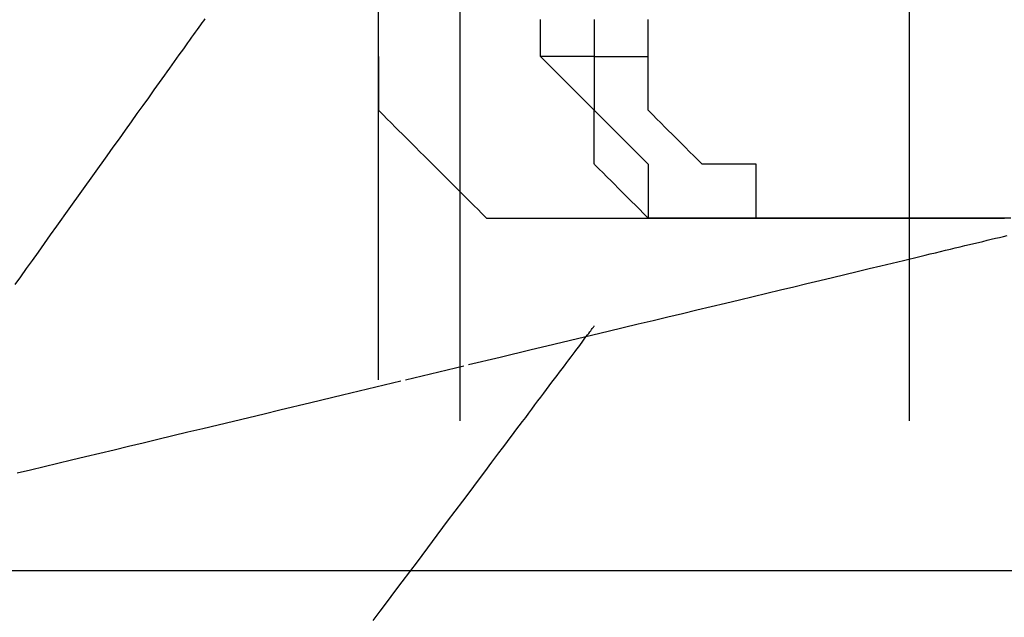
# Model space of a CAD drawing. Units: millimetres. Extents: x 660964 to 705081, y 6861912 to 6891612.
# Drawn here: x 679718 to 679770, y 6887968 to 6888000 of the extents above; entities that cross this region are included whole.
import ezdxf

# ---------------------------------------------------------------- set-up
doc = ezdxf.new("R2010")
doc.units = ezdxf.units.MM
doc.header["$LTSCALE"] = 0.5
doc.linetypes.add('HIDDEN', pattern=[9.525, 6.35, -3.175])
doc.layers.add('CISM_04_LINHA_PROJEÇÃO', color=32, linetype='HIDDEN')
doc.layers.add('CISM_36_TAMPA EM FIBRA', color=7, linetype='Continuous')

msp = doc.modelspace()

# ---------------------------------------------------------------- hatches: boundary and pattern name
at = {"layer": 'CISM_36_TAMPA EM FIBRA'}
h = msp.add_hatch(dxfattribs=at)
h.set_pattern_fill('EARTH', color=253, scale=10)
h.set_pattern_definition([(0, (74554.43, 27002.29), (63.5, 63.5), [63.5, -63.5]), (0, (74554.43, 27026.104), (63.5, 63.5), [63.5, -63.5]), (0, (74554.43, 27049.916), (63.5, 63.5), [63.5, -63.5]), (90, (74562.37, 27057.854), (-63.5, 63.5), [63.5, -63.5]), (90, (74586.18, 27057.854), (-63.5, 63.5), [63.5, -63.5]), (90, (74609.99, 27057.854), (-63.5, 63.5), [63.5, -63.5])])
h.paths.add_polyline_path([(680157.157, 6888385.216), (679334.608, 6888385.216), (679334.608, 6887662.667), (680157.157, 6887662.667)])

# ---------------------------------------------------------------- linework, layer by layer
at = {"layer": 'CISM_04_LINHA_PROJEÇÃO'}
for points in [[(679736.914, 6887981.085), (679736.914, 6887981.087), (679736.914, 6887981.092), (679736.914, 6887981.101), (679736.914, 6887981.114), (679736.914, 6887981.13), (679736.914, 6887981.15), (679736.914, 6887981.173), (679736.914, 6887981.2), (679736.914, 6887981.23), (679736.914, 6887981.263), (679736.914, 6887981.3), (679736.914, 6887981.34), (679736.914, 6887981.384), (679736.914, 6887981.431), (679736.914, 6887981.481), (679736.914, 6887981.534), (679736.914, 6887981.591), (679736.914, 6887981.65), (679736.914, 6887981.713), (679736.914, 6887981.779), (679736.914, 6887981.848), (679736.914, 6887981.92), (679736.914, 6887981.995), (679736.914, 6887982.074), (679736.914, 6887982.155), (679736.914, 6887982.239), (679736.914, 6887982.326), (679736.914, 6887982.416), (679736.914, 6887982.508), (679736.914, 6887982.604), (679736.914, 6887982.702), (679736.914, 6887982.804), (679736.914, 6887982.907), (679736.914, 6887983.014), (679736.914, 6887983.123), (679736.914, 6887983.235), (679736.914, 6887983.35), (679736.914, 6887983.467), (679736.914, 6887983.587), (679736.914, 6887983.709), (679736.914, 6887983.834), (679736.914, 6887983.961), (679736.914, 6887984.091), (679736.914, 6887984.223), (679736.914, 6887984.358), (679736.914, 6887984.495), (679736.914, 6887984.634), (679736.914, 6887984.776), (679736.914, 6887984.92), (679736.914, 6887985.066), (679736.914, 6887985.215), (679736.914, 6887985.365), (679736.914, 6887985.518), (679736.914, 6887985.673), (679736.914, 6887985.83), (679736.914, 6887985.99), (679736.914, 6887986.314), (679736.914, 6887986.647), (679736.914, 6887986.987), (679736.914, 6887987.335), (679736.914, 6887987.69), (679736.914, 6887988.052), (679736.914, 6887988.421), (679736.914, 6887988.797), (679736.914, 6887989.179), (679736.914, 6887989.568), (679736.914, 6887989.962), (679736.914, 6887990.362), (679736.914, 6887990.768), (679736.914, 6887991.178), (679736.914, 6887991.594), (679736.914, 6887992.015), (679736.914, 6887992.44), (679736.914, 6887992.87), (679736.914, 6887993.303), (679736.914, 6887993.741), (679736.914, 6887994.182), (679736.914, 6887994.627), (679736.914, 6887995.075), (679736.914, 6887995.525), (679736.914, 6887995.979), (679736.914, 6887996.435), (679736.914, 6887997.354), (679736.914, 6887998.28), (679736.914, 6887999.212), (679736.914, 6888001.084)], [(679717.662, 6887986.131), (679717.961, 6887986.55), (679718.266, 6887986.977), (679718.577, 6887987.413), (679718.894, 6887987.856), (679719.215, 6887988.305), (679719.54, 6887988.76), (679719.868, 6887989.219), (679720.531, 6887990.148), (679721.2, 6887991.084), (679721.869, 6887992.021), (679722.532, 6887992.95), (679722.861, 6887993.409), (679723.185, 6887993.864), (679723.506, 6887994.313), (679723.823, 6887994.756), (679724.134, 6887995.192), (679724.439, 6887995.619), (679724.738, 6887996.037), (679725.03, 6887996.445), (679725.172, 6887996.645), (679725.313, 6887996.843), (679725.452, 6887997.037), (679725.588, 6887997.228), (679725.723, 6887997.416), (679725.855, 6887997.6), (679725.984, 6887997.781), (679726.111, 6887997.959), (679726.235, 6887998.133), (679726.357, 6887998.303), (679726.475, 6887998.469), (679726.591, 6887998.632), (679726.704, 6887998.79), (679726.814, 6887998.944), (679726.921, 6887999.093), (679727.025, 6887999.238), (679727.125, 6887999.379), (679727.222, 6887999.515), (679727.315, 6887999.646), (679727.406, 6887999.772), (679727.492, 6887999.893), (679727.575, 6888000.009), (679727.654, 6888000.119), (679727.729, 6888000.225)], [(679736.914, 6887998.228), (679736.914, 6887998.232), (679736.914, 6887998.244), (679736.914, 6887998.265), (679736.914, 6887998.293), (679736.914, 6887998.33), (679736.914, 6887998.374), (679736.914, 6887998.425), (679736.914, 6887998.484), (679736.914, 6887998.551), (679736.914, 6887998.624), (679736.914, 6887998.705), (679736.914, 6887998.793), (679736.914, 6887998.887), (679736.914, 6887998.988), (679736.914, 6887999.096), (679736.914, 6887999.21), (679736.914, 6887999.33), (679736.914, 6887999.457), (679736.914, 6887999.589), (679736.914, 6887999.727), (679736.914, 6887999.871), (679736.914, 6888000.021), (679736.914, 6888000.176)], [(679745.486, 6887998.228), (679745.486, 6887998.23), (679745.486, 6887998.237), (679745.486, 6887998.249), (679745.486, 6887998.265), (679745.486, 6887998.286), (679745.486, 6887998.311), (679745.486, 6887998.341), (679745.486, 6887998.375), (679745.486, 6887998.414), (679745.486, 6887998.457), (679745.486, 6887998.504), (679745.486, 6887998.556), (679745.486, 6887998.612), (679745.486, 6887998.672), (679745.486, 6887998.737), (679745.486, 6887998.805), (679745.486, 6887998.878), (679745.486, 6887998.955), (679745.486, 6887999.036), (679745.486, 6887999.12), (679745.486, 6887999.209), (679745.486, 6887999.302), (679745.486, 6887999.398), (679745.486, 6887999.499), (679745.486, 6887999.603), (679745.486, 6887999.711), (679745.486, 6887999.823), (679745.486, 6887999.939), (679745.486, 6888000.058), (679745.486, 6888000.181)], [(679748.343, 6888000.181), (679748.343, 6888000.058), (679748.343, 6887999.939), (679748.343, 6887999.823), (679748.343, 6887999.711), (679748.343, 6887999.603), (679748.343, 6887999.499), (679748.343, 6887999.398), (679748.343, 6887999.302), (679748.343, 6887999.209), (679748.343, 6887999.12), (679748.343, 6887999.036), (679748.343, 6887998.955), (679748.343, 6887998.878), (679748.343, 6887998.805), (679748.343, 6887998.737), (679748.343, 6887998.672), (679748.343, 6887998.612), (679748.343, 6887998.556), (679748.343, 6887998.504), (679748.343, 6887998.457), (679748.343, 6887998.414), (679748.343, 6887998.375), (679748.343, 6887998.341), (679748.343, 6887998.311), (679748.343, 6887998.286), (679748.343, 6887998.265), (679748.343, 6887998.249), (679748.343, 6887998.237), (679748.343, 6887998.23), (679748.343, 6887998.228)], [(679751.199, 6887998.228), (679751.199, 6887998.23), (679751.199, 6887998.237), (679751.199, 6887998.249), (679751.199, 6887998.265), (679751.199, 6887998.286), (679751.199, 6887998.311), (679751.199, 6887998.341), (679751.199, 6887998.375), (679751.199, 6887998.414), (679751.199, 6887998.457), (679751.199, 6887998.504), (679751.199, 6887998.556), (679751.199, 6887998.612), (679751.199, 6887998.672), (679751.199, 6887998.737), (679751.199, 6887998.805), (679751.199, 6887998.878), (679751.199, 6887998.955), (679751.199, 6887999.036), (679751.199, 6887999.12), (679751.199, 6887999.209), (679751.199, 6887999.302), (679751.199, 6887999.398), (679751.199, 6887999.499), (679751.199, 6887999.603), (679751.199, 6887999.711), (679751.199, 6887999.823), (679751.199, 6887999.939), (679751.199, 6888000.058), (679751.199, 6888000.181)], [(679736.914, 6887998.228), (679736.914, 6887998.196), (679736.914, 6887998.105), (679736.914, 6887997.964), (679736.914, 6887997.781), (679736.914, 6887997.324), (679736.914, 6887996.799), (679736.914, 6887996.274), (679736.914, 6887995.817), (679736.914, 6887995.634), (679736.914, 6887995.493), (679736.914, 6887995.402), (679736.914, 6887995.37)], [(679748.343, 6887995.37), (679748.335, 6887995.379), (679748.311, 6887995.402), (679748.22, 6887995.493), (679748.079, 6887995.634), (679747.897, 6887995.817), (679747.68, 6887996.033), (679747.439, 6887996.274), (679746.914, 6887996.799), (679746.39, 6887997.324), (679746.148, 6887997.565), (679745.932, 6887997.781), (679745.749, 6887997.964), (679745.609, 6887998.105), (679745.518, 6887998.196), (679745.494, 6887998.22), (679745.486, 6887998.228)], [(679748.343, 6887998.228), (679748.311, 6887998.228), (679748.22, 6887998.228), (679748.079, 6887998.228), (679747.897, 6887998.228), (679747.439, 6887998.228), (679746.914, 6887998.228), (679746.39, 6887998.228), (679745.932, 6887998.228), (679745.749, 6887998.228), (679745.609, 6887998.228), (679745.518, 6887998.228), (679745.486, 6887998.228)], [(679748.343, 6887998.228), (679748.343, 6887998.196), (679748.343, 6887998.105), (679748.343, 6887997.964), (679748.343, 6887997.781), (679748.343, 6887997.324), (679748.343, 6887996.799), (679748.343, 6887996.274), (679748.343, 6887995.817), (679748.343, 6887995.634), (679748.343, 6887995.493), (679748.343, 6887995.402), (679748.343, 6887995.37)], [(679748.343, 6887998.228), (679748.375, 6887998.228), (679748.466, 6887998.228), (679748.607, 6887998.228), (679748.789, 6887998.228), (679749.247, 6887998.228), (679749.771, 6887998.228), (679750.296, 6887998.228), (679750.753, 6887998.228), (679750.936, 6887998.228), (679751.077, 6887998.228), (679751.167, 6887998.228), (679751.199, 6887998.228)], [(679751.199, 6887995.37), (679751.199, 6887995.402), (679751.199, 6887995.493), (679751.199, 6887995.634), (679751.199, 6887995.817), (679751.199, 6887996.274), (679751.199, 6887996.799), (679751.199, 6887997.324), (679751.199, 6887997.781), (679751.199, 6887997.964), (679751.199, 6887998.105), (679751.199, 6887998.196), (679751.199, 6887998.228)], [(679736.914, 6887995.37), (679736.922, 6887995.362), (679736.946, 6887995.338), (679737.037, 6887995.248), (679737.177, 6887995.107), (679737.36, 6887994.924), (679737.576, 6887994.708), (679737.818, 6887994.466), (679738.342, 6887993.942), (679738.867, 6887993.417), (679739.108, 6887993.176), (679739.325, 6887992.96), (679739.507, 6887992.777), (679739.648, 6887992.636), (679739.739, 6887992.545), (679739.763, 6887992.521), (679739.771, 6887992.513)], [(679748.343, 6887992.513), (679748.343, 6887992.545), (679748.343, 6887992.636), (679748.343, 6887992.777), (679748.343, 6887992.96), (679748.343, 6887993.417), (679748.343, 6887993.942), (679748.343, 6887994.466), (679748.343, 6887994.924), (679748.343, 6887995.107), (679748.343, 6887995.248), (679748.343, 6887995.338), (679748.343, 6887995.37)], [(679748.343, 6887995.37), (679748.351, 6887995.362), (679748.375, 6887995.338), (679748.466, 6887995.248), (679748.607, 6887995.107), (679748.789, 6887994.924), (679749.006, 6887994.708), (679749.247, 6887994.466), (679749.771, 6887993.942), (679750.296, 6887993.417), (679750.537, 6887993.176), (679750.753, 6887992.96), (679750.936, 6887992.777), (679751.077, 6887992.636), (679751.167, 6887992.545), (679751.191, 6887992.521), (679751.199, 6887992.513)], [(679754.057, 6887992.513), (679754.048, 6887992.521), (679754.025, 6887992.545), (679753.934, 6887992.636), (679753.793, 6887992.777), (679753.61, 6887992.96), (679753.394, 6887993.176), (679753.153, 6887993.417), (679752.628, 6887993.942), (679752.103, 6887994.466), (679751.862, 6887994.708), (679751.646, 6887994.924), (679751.463, 6887995.107), (679751.322, 6887995.248), (679751.231, 6887995.338), (679751.208, 6887995.362), (679751.199, 6887995.37)], [(679739.771, 6887992.513), (679739.779, 6887992.505), (679739.803, 6887992.481), (679739.894, 6887992.39), (679740.035, 6887992.249), (679740.218, 6887992.067), (679740.434, 6887991.85), (679740.675, 6887991.609), (679741.2, 6887991.084), (679741.724, 6887990.56), (679741.966, 6887990.318), (679742.182, 6887990.102), (679742.365, 6887989.919), (679742.506, 6887989.778), (679742.596, 6887989.688), (679742.62, 6887989.664), (679742.628, 6887989.656)], [(679751.199, 6887989.656), (679751.191, 6887989.664), (679751.167, 6887989.688), (679751.077, 6887989.778), (679750.936, 6887989.919), (679750.753, 6887990.102), (679750.537, 6887990.318), (679750.296, 6887990.56), (679749.771, 6887991.084), (679749.247, 6887991.609), (679749.006, 6887991.85), (679748.789, 6887992.067), (679748.607, 6887992.249), (679748.466, 6887992.39), (679748.375, 6887992.481), (679748.351, 6887992.505), (679748.343, 6887992.513)], [(679751.199, 6887992.513), (679751.199, 6887992.481), (679751.199, 6887992.39), (679751.199, 6887992.249), (679751.199, 6887992.067), (679751.199, 6887991.609), (679751.199, 6887991.084), (679751.199, 6887990.56), (679751.199, 6887990.102), (679751.199, 6887989.919), (679751.199, 6887989.778), (679751.199, 6887989.688), (679751.199, 6887989.656)], [(679756.914, 6887992.513), (679756.882, 6887992.513), (679756.791, 6887992.513), (679756.65, 6887992.513), (679756.468, 6887992.513), (679756.01, 6887992.513), (679755.485, 6887992.513), (679754.961, 6887992.513), (679754.503, 6887992.513), (679754.32, 6887992.513), (679754.179, 6887992.513), (679754.089, 6887992.513), (679754.057, 6887992.513)], [(679756.914, 6887989.656), (679756.914, 6887989.688), (679756.914, 6887989.778), (679756.914, 6887989.919), (679756.914, 6887990.102), (679756.914, 6887990.56), (679756.914, 6887991.084), (679756.914, 6887991.609), (679756.914, 6887992.067), (679756.914, 6887992.249), (679756.914, 6887992.39), (679756.914, 6887992.481), (679756.914, 6887992.513)], [(679742.628, 6887989.656), (679742.645, 6887989.656), (679742.693, 6887989.656), (679742.77, 6887989.656), (679742.874, 6887989.656), (679743.003, 6887989.656), (679743.156, 6887989.656), (679743.329, 6887989.656), (679743.521, 6887989.656), (679743.73, 6887989.656), (679743.954, 6887989.656), (679744.437, 6887989.656), (679744.953, 6887989.656), (679745.486, 6887989.656), (679746.019, 6887989.656), (679746.535, 6887989.656), (679747.018, 6887989.656), (679747.241, 6887989.656), (679747.45, 6887989.656), (679747.642, 6887989.656), (679747.816, 6887989.656), (679747.968, 6887989.656), (679748.098, 6887989.656), (679748.202, 6887989.656), (679748.279, 6887989.656), (679748.327, 6887989.656), (679748.343, 6887989.656)], [(679748.343, 6887989.656), (679748.349, 6887989.656), (679748.368, 6887989.656), (679748.398, 6887989.656), (679748.439, 6887989.656), (679748.492, 6887989.656), (679748.555, 6887989.656), (679748.628, 6887989.656), (679748.711, 6887989.656), (679748.905, 6887989.656), (679749.134, 6887989.656), (679749.394, 6887989.656), (679749.682, 6887989.656), (679749.996, 6887989.656), (679750.331, 6887989.656), (679750.685, 6887989.656), (679751.055, 6887989.656), (679751.829, 6887989.656), (679752.629, 6887989.656), (679753.428, 6887989.656), (679754.202, 6887989.656), (679754.572, 6887989.656), (679754.926, 6887989.656), (679755.261, 6887989.656), (679755.575, 6887989.656), (679755.863, 6887989.656), (679756.123, 6887989.656), (679756.352, 6887989.656), (679756.546, 6887989.656), (679756.629, 6887989.656), (679756.702, 6887989.656), (679756.765, 6887989.656), (679756.818, 6887989.656), (679756.859, 6887989.656), (679756.889, 6887989.656), (679756.908, 6887989.656), (679756.914, 6887989.656)], [(679754.057, 6887989.656), (679754.025, 6887989.656), (679753.934, 6887989.656), (679753.793, 6887989.656), (679753.61, 6887989.656), (679753.153, 6887989.656), (679752.628, 6887989.656), (679752.103, 6887989.656), (679751.646, 6887989.656), (679751.463, 6887989.656), (679751.322, 6887989.656), (679751.231, 6887989.656), (679751.199, 6887989.656)], [(679751.199, 6887989.656), (679751.231, 6887989.656), (679751.322, 6887989.656), (679751.463, 6887989.656), (679751.646, 6887989.656), (679752.103, 6887989.656), (679752.628, 6887989.656), (679753.153, 6887989.656), (679753.61, 6887989.656), (679753.793, 6887989.656), (679753.934, 6887989.656), (679754.025, 6887989.656), (679754.057, 6887989.656)], [(679756.914, 6887989.656), (679756.882, 6887989.656), (679756.791, 6887989.656), (679756.65, 6887989.656), (679756.468, 6887989.656), (679756.01, 6887989.656), (679755.485, 6887989.656), (679754.961, 6887989.656), (679754.503, 6887989.656), (679754.32, 6887989.656), (679754.179, 6887989.656), (679754.089, 6887989.656), (679754.057, 6887989.656)], [(679754.057, 6887989.656), (679754.089, 6887989.656), (679754.179, 6887989.656), (679754.32, 6887989.656), (679754.503, 6887989.656), (679754.961, 6887989.656), (679755.485, 6887989.656), (679756.01, 6887989.656), (679756.468, 6887989.656), (679756.65, 6887989.656), (679756.791, 6887989.656), (679756.882, 6887989.656), (679756.914, 6887989.656)], [(679756.914, 6887989.656), (679756.946, 6887989.656), (679757.037, 6887989.656), (679757.178, 6887989.656), (679757.36, 6887989.656), (679757.818, 6887989.656), (679758.343, 6887989.656), (679758.867, 6887989.656), (679759.325, 6887989.656), (679759.508, 6887989.656), (679759.649, 6887989.656), (679759.739, 6887989.656), (679759.771, 6887989.656)], [(679759.771, 6887989.656), (679759.739, 6887989.656), (679759.649, 6887989.656), (679759.508, 6887989.656), (679759.325, 6887989.656), (679758.867, 6887989.656), (679758.343, 6887989.656), (679757.818, 6887989.656), (679757.36, 6887989.656), (679757.178, 6887989.656), (679757.037, 6887989.656), (679756.946, 6887989.656), (679756.914, 6887989.656)], [(679756.914, 6887989.656), (679756.916, 6887989.656), (679756.92, 6887989.656), (679756.928, 6887989.656), (679756.939, 6887989.656), (679756.953, 6887989.656), (679756.97, 6887989.656), (679756.989, 6887989.656), (679757.012, 6887989.656), (679757.038, 6887989.656), (679757.067, 6887989.656), (679757.098, 6887989.656), (679757.133, 6887989.656), (679757.17, 6887989.656), (679757.21, 6887989.656), (679757.253, 6887989.656), (679757.299, 6887989.656), (679757.347, 6887989.656), (679757.399, 6887989.656), (679757.453, 6887989.656), (679757.509, 6887989.656), (679757.568, 6887989.656), (679757.63, 6887989.656), (679757.695, 6887989.656), (679757.761, 6887989.656), (679757.831, 6887989.656), (679757.903, 6887989.656), (679757.978, 6887989.656), (679758.055, 6887989.656), (679758.216, 6887989.656), (679758.387, 6887989.656), (679758.568, 6887989.656), (679758.757, 6887989.656), (679758.956, 6887989.656), (679759.164, 6887989.656), (679759.38, 6887989.656), (679759.604, 6887989.656), (679759.837, 6887989.656), (679760.078, 6887989.656), (679760.327, 6887989.656), (679760.583, 6887989.656), (679760.847, 6887989.656), (679761.118, 6887989.656), (679761.396, 6887989.656), (679761.681, 6887989.656), (679761.973, 6887989.656), (679762.271, 6887989.656), (679762.576, 6887989.656), (679762.886, 6887989.656), (679763.203, 6887989.656), (679763.525, 6887989.656), (679763.852, 6887989.656), (679764.185, 6887989.656), (679764.523, 6887989.656), (679764.866, 6887989.656), (679765.214, 6887989.656), (679765.566, 6887989.656), (679765.922, 6887989.656), (679766.283, 6887989.656), (679766.647, 6887989.656), (679767.015, 6887989.656), (679767.387, 6887989.656), (679767.762, 6887989.656), (679768.14, 6887989.656), (679768.522, 6887989.656), (679768.905, 6887989.656), (679769.292, 6887989.656), (679770.072, 6887989.656)], [(679770.412, 6887989.656), (679770.062, 6887989.656), (679769.715, 6887989.656), (679769.372, 6887989.656), (679769.031, 6887989.656), (679768.693, 6887989.656), (679768.359, 6887989.656), (679768.029, 6887989.656), (679767.702, 6887989.656), (679767.379, 6887989.656), (679767.061, 6887989.656), (679766.746, 6887989.656), (679766.436, 6887989.656), (679766.131, 6887989.656), (679765.831, 6887989.656), (679765.536, 6887989.656), (679765.246, 6887989.656), (679764.961, 6887989.656), (679764.682, 6887989.656), (679764.409, 6887989.656), (679764.141, 6887989.656), (679763.88, 6887989.656), (679763.625, 6887989.656), (679763.377, 6887989.656), (679763.135, 6887989.656), (679762.9, 6887989.656), (679762.672, 6887989.656), (679762.451, 6887989.656), (679762.237, 6887989.656), (679762.032, 6887989.656), (679761.833, 6887989.656), (679761.643, 6887989.656), (679761.461, 6887989.656), (679761.287, 6887989.656), (679761.122, 6887989.656), (679760.965, 6887989.656), (679760.817, 6887989.656), (679760.678, 6887989.656), (679760.548, 6887989.656), (679760.428, 6887989.656), (679760.317, 6887989.656), (679760.216, 6887989.656), (679760.124, 6887989.656), (679760.043, 6887989.656), (679759.972, 6887989.656), (679759.911, 6887989.656), (679759.885, 6887989.656), (679759.861, 6887989.656), (679759.841, 6887989.656), (679759.822, 6887989.656), (679759.807, 6887989.656), (679759.794, 6887989.656), (679759.784, 6887989.656), (679759.777, 6887989.656), (679759.773, 6887989.656), (679759.771, 6887989.656)], [(679717.776, 6887976.148), (679718.48, 6887976.317), (679719.195, 6887976.489), (679719.919, 6887976.663), (679720.653, 6887976.839), (679721.395, 6887977.017), (679722.146, 6887977.197), (679722.906, 6887977.379), (679723.673, 6887977.564), (679724.447, 6887977.749), (679725.229, 6887977.937), (679726.016, 6887978.126), (679726.811, 6887978.317), (679727.61, 6887978.509), (679728.415, 6887978.702), (679729.225, 6887978.896), (679730.04, 6887979.092), (679730.859, 6887979.288), (679731.681, 6887979.485), (679733.335, 6887979.882), (679734.999, 6887980.282), (679738.342, 6887981.084), (679741.686, 6887981.887), (679743.35, 6887982.286), (679745.004, 6887982.683), (679745.826, 6887982.88), (679746.645, 6887983.077), (679747.459, 6887983.272), (679748.269, 6887983.467), (679749.075, 6887983.66), (679749.874, 6887983.852), (679750.668, 6887984.042), (679751.456, 6887984.232), (679752.238, 6887984.419), (679753.012, 6887984.605), (679753.779, 6887984.789), (679754.539, 6887984.971), (679755.29, 6887985.152), (679756.032, 6887985.33), (679756.766, 6887985.506), (679757.49, 6887985.68), (679758.204, 6887985.851), (679758.909, 6887986.02), (679759.602, 6887986.187), (679760.285, 6887986.35), (679760.956, 6887986.511), (679761.615, 6887986.67), (679762.262, 6887986.825), (679762.896, 6887986.977), (679763.517, 6887987.126), (679764.125, 6887987.272), (679764.719, 6887987.415), (679765.01, 6887987.485), (679765.298, 6887987.554), (679765.583, 6887987.622), (679765.863, 6887987.689), (679766.14, 6887987.756), (679766.413, 6887987.821), (679766.682, 6887987.886), (679766.947, 6887987.949), (679767.208, 6887988.012), (679767.465, 6887988.074), (679767.718, 6887988.134), (679767.967, 6887988.194), (679768.212, 6887988.253), (679768.452, 6887988.311), (679768.688, 6887988.367), (679768.92, 6887988.423), (679769.147, 6887988.477), (679769.37, 6887988.531), (679769.589, 6887988.583), (679769.803, 6887988.635), (679770.012, 6887988.685), (679770.217, 6887988.734)], [(679736.624, 6887968.317), (679737.004, 6887968.823), (679737.389, 6887969.336), (679737.779, 6887969.856), (679738.173, 6887970.381), (679738.57, 6887970.91), (679738.969, 6887971.443), (679739.772, 6887972.513), (679740.574, 6887973.583), (679740.973, 6887974.115), (679741.37, 6887974.644), (679741.764, 6887975.17), (679742.154, 6887975.689), (679742.539, 6887976.203), (679742.919, 6887976.709), (679743.292, 6887977.207), (679743.476, 6887977.452), (679743.659, 6887977.695), (679743.839, 6887977.936), (679744.017, 6887978.173), (679744.193, 6887978.408), (679744.367, 6887978.64), (679744.539, 6887978.868), (679744.708, 6887979.094), (679744.874, 6887979.316), (679745.038, 6887979.534), (679745.199, 6887979.749), (679745.357, 6887979.96), (679745.512, 6887980.167), (679745.665, 6887980.37), (679745.814, 6887980.569), (679745.959, 6887980.763), (679746.102, 6887980.953), (679746.241, 6887981.138), (679746.377, 6887981.319), (679746.508, 6887981.495), (679746.637, 6887981.666), (679746.761, 6887981.832), (679746.881, 6887981.992), (679746.998, 6887982.148), (679747.11, 6887982.297), (679747.218, 6887982.441), (679747.322, 6887982.58), (679747.421, 6887982.712), (679747.516, 6887982.839), (679747.606, 6887982.959), (679747.692, 6887983.073), (679747.773, 6887983.181), (679747.849, 6887983.282), (679747.919, 6887983.376), (679747.985, 6887983.464), (679748.046, 6887983.544), (679748.101, 6887983.618), (679748.151, 6887983.684), (679748.195, 6887983.743), (679748.234, 6887983.795), (679748.267, 6887983.839), (679748.294, 6887983.875), (679748.315, 6887983.904), (679748.331, 6887983.924), (679748.34, 6887983.937), (679748.343, 6887983.941)]]:
    msp.add_lwpolyline(points, dxfattribs=at)
for radius in [1200, 1000]:
    msp.add_circle((679728.027, 6887574.451), radius, dxfattribs=at)

doc.saveas('drawing.dxf')
